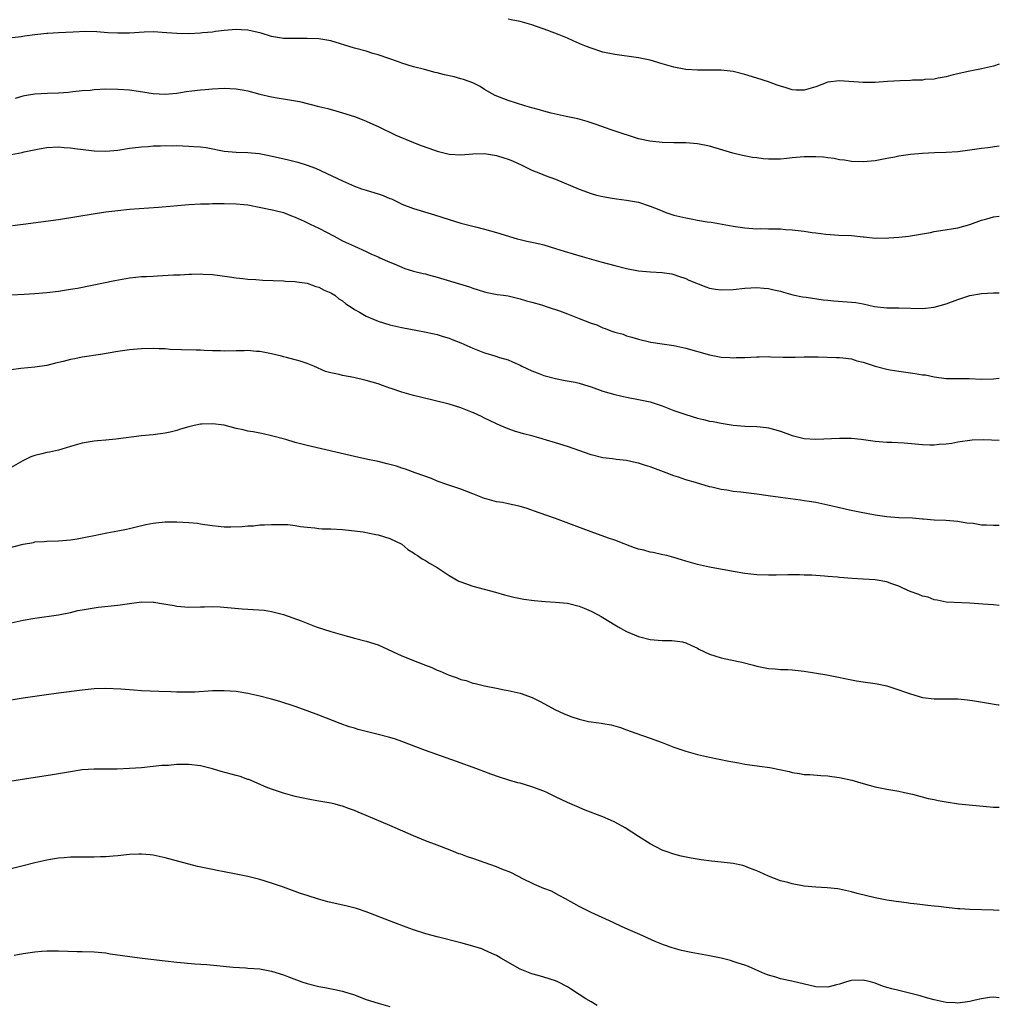
# Model space of a CAD drawing. Units: inches. Extents: x 2498162 to 2499000, y 1482000 to 1485000.
# Drawn here: x 2498834 to 2499000, y 1483897 to 1484064 of the extents above; entities that cross this region are included whole.
import ezdxf

# ---------------------------------------------------------------- set-up
doc = ezdxf.new("R2010")
doc.units = ezdxf.units.IN
doc.header["$MEASUREMENT"] = 0
doc.layers.add('LD24961482_10ft', color=254, linetype='Continuous')

msp = doc.modelspace()

# ---------------------------------------------------------------- linework, layer by layer
at = {"layer": 'LD24961482_10ft'}
for points, elevation in [([(2499000, 1484056.04), (2498999, 1484055.72), (2498997, 1484055.26), (2498995, 1484054.88), (2498992.21, 1484054.21), (2498991, 1484053.89), (2498989.68, 1484053.68), (2498989, 1484053.53), (2498987.42, 1484053.42), (2498987, 1484053.36), (2498985.32, 1484053.32), (2498985, 1484053.29), (2498983.24, 1484053.24), (2498981.11, 1484053.11), (2498979, 1484052.95), (2498977, 1484052.92), (2498973, 1484053.23), (2498971, 1484052.97), (2498969, 1484052.21), (2498967, 1484051.62), (2498965.66, 1484051.66), (2498965, 1484051.7), (2498963.97, 1484052.03), (2498963, 1484052.31), (2498962.48, 1484052.48), (2498961, 1484053.04), (2498959, 1484053.69), (2498957, 1484054.3), (2498955, 1484054.79), (2498953, 1484055.04), (2498951, 1484055.05), (2498948.98, 1484055.02), (2498947, 1484055.14), (2498945, 1484055.51), (2498943, 1484056.08), (2498941, 1484056.7), (2498939, 1484057.13), (2498935, 1484057.66), (2498933, 1484058.09), (2498931, 1484058.72), (2498930.25, 1484059), (2498929.36, 1484059.36), (2498929, 1484059.54), (2498927.97, 1484059.97), (2498927, 1484060.44), (2498925.62, 1484061), (2498923.71, 1484061.71), (2498921, 1484062.66), (2498919, 1484063.23), (2498917.52, 1484063.52), (2498917, 1484063.65)], 8560), ([(2499000, 1484042.2), (2498998.08, 1484041.92), (2498997, 1484041.8), (2498995, 1484041.48), (2498993, 1484041.23), (2498991, 1484041.11), (2498989.05, 1484041.05), (2498987, 1484040.97), (2498985, 1484040.8), (2498983, 1484040.49), (2498982.33, 1484040.33), (2498981, 1484040.08), (2498979.87, 1484039.87), (2498979, 1484039.73), (2498977, 1484039.56), (2498975, 1484039.62), (2498973.82, 1484039.82), (2498973, 1484039.9), (2498972.1, 1484040.1), (2498971, 1484040.22), (2498970.31, 1484040.31), (2498969, 1484040.39), (2498967, 1484040.4), (2498966.32, 1484040.32), (2498965, 1484040.23), (2498964.11, 1484040.11), (2498963, 1484040.01), (2498961, 1484039.98), (2498960.07, 1484040.07), (2498959, 1484040.19), (2498958.29, 1484040.29), (2498956.6, 1484040.6), (2498954.99, 1484040.99), (2498951, 1484042.2), (2498949, 1484042.59), (2498947, 1484042.72), (2498945, 1484042.75), (2498943, 1484042.81), (2498940.96, 1484043), (2498939, 1484043.44), (2498938.36, 1484043.64), (2498935.4, 1484044.6), (2498934.22, 1484045), (2498931.85, 1484045.85), (2498931, 1484046.13), (2498930.36, 1484046.36), (2498928.79, 1484046.79), (2498926.81, 1484047.19), (2498924.24, 1484047.76), (2498923, 1484048.09), (2498922.3, 1484048.3), (2498921, 1484048.66), (2498919.81, 1484049), (2498917, 1484049.92), (2498914.77, 1484050.77), (2498914.3, 1484051), (2498913, 1484051.75), (2498912.24, 1484052.24), (2498911, 1484052.9), (2498909.47, 1484053.47), (2498909, 1484053.56), (2498907.87, 1484053.87), (2498906.21, 1484054.21), (2498905, 1484054.58), (2498904.64, 1484054.64), (2498902.85, 1484055.15), (2498901, 1484055.59), (2498899, 1484056.2), (2498898.43, 1484056.43), (2498896.81, 1484057), (2498895, 1484057.62), (2498894.14, 1484057.86), (2498893, 1484058.21), (2498891, 1484058.75), (2498887, 1484059.97), (2498885, 1484060.34), (2498883, 1484060.4), (2498881, 1484060.35), (2498879.63, 1484060.37), (2498879, 1484060.4), (2498877.35, 1484060.65), (2498877, 1484060.73), (2498875.25, 1484061.25), (2498873, 1484061.8), (2498871.85, 1484061.85), (2498871, 1484061.92), (2498869, 1484061.72), (2498867.55, 1484061.55), (2498867, 1484061.47), (2498865.32, 1484061.32), (2498865, 1484061.28), (2498863, 1484061.17), (2498861, 1484061.19), (2498859.33, 1484061.33), (2498857, 1484061.5), (2498855.46, 1484061.46), (2498853, 1484061.29), (2498851.27, 1484061.27), (2498851, 1484061.27), (2498849.35, 1484061.35), (2498847.48, 1484061.48), (2498845.53, 1484061.53), (2498843.46, 1484061.46), (2498841, 1484061.34), (2498839.22, 1484061.22), (2498839, 1484061.22), (2498837, 1484060.98), (2498835.25, 1484060.75), (2498834.66, 1484060.66), (2498831.66, 1484060.34)], 8570), ([(2498833.72, 1484050.28), (2498835, 1484050.69), (2498835.25, 1484050.75), (2498837, 1484051.03), (2498839.13, 1484051.13), (2498841, 1484051.18), (2498842.7, 1484051.3), (2498843.42, 1484051.42), (2498845, 1484051.57), (2498846.33, 1484051.67), (2498847, 1484051.77), (2498849, 1484051.85), (2498851, 1484051.83), (2498853, 1484051.7), (2498854.5, 1484051.5), (2498857, 1484051.1), (2498859, 1484050.98), (2498861, 1484051.15), (2498862.58, 1484051.42), (2498863.51, 1484051.51), (2498865, 1484051.71), (2498865.76, 1484051.76), (2498867, 1484051.87), (2498869, 1484051.96), (2498869.94, 1484051.95), (2498871, 1484051.89), (2498872.37, 1484051.63), (2498873, 1484051.53), (2498875, 1484050.95), (2498877, 1484050.49), (2498878.27, 1484050.27), (2498879, 1484050.19), (2498881.72, 1484049.72), (2498885, 1484048.9), (2498886.54, 1484048.54), (2498887.86, 1484048.14), (2498889, 1484047.84), (2498891, 1484047.2), (2498892.59, 1484046.59), (2498895, 1484045.5), (2498898.02, 1484044.02), (2498901, 1484042.8), (2498902.29, 1484042.29), (2498904.52, 1484041.48), (2498905, 1484041.32), (2498907, 1484040.82), (2498909, 1484040.71), (2498911, 1484040.89), (2498913, 1484040.94), (2498915, 1484040.63), (2498916.24, 1484040.24), (2498917, 1484039.98), (2498917.71, 1484039.71), (2498919.28, 1484039), (2498920.41, 1484038.41), (2498921, 1484038.12), (2498922.44, 1484037.56), (2498923.22, 1484037.22), (2498925, 1484036.58), (2498929, 1484034.93), (2498931, 1484034.18), (2498931.91, 1484033.91), (2498933, 1484033.66), (2498934.59, 1484033.41), (2498935.28, 1484033.28), (2498937, 1484033.08), (2498939, 1484032.73), (2498941, 1484032.07), (2498941.74, 1484031.74), (2498943, 1484031.23), (2498943.62, 1484031), (2498945, 1484030.55), (2498947, 1484030.05), (2498947.91, 1484029.91), (2498949, 1484029.67), (2498950.6, 1484029.4), (2498951.32, 1484029.32), (2498955, 1484028.67), (2498957, 1484028.37), (2498957.65, 1484028.35), (2498959, 1484028.24), (2498959.72, 1484028.28), (2498961, 1484028.24), (2498961.76, 1484028.24), (2498963, 1484028.19), (2498963.88, 1484028.12), (2498965, 1484028.03), (2498967, 1484027.82), (2498968.38, 1484027.62), (2498969, 1484027.55), (2498970.69, 1484027.31), (2498972.85, 1484027.15), (2498975, 1484027.07), (2498977, 1484026.86), (2498977.15, 1484026.85), (2498979, 1484026.63), (2498979.33, 1484026.67), (2498981, 1484026.63), (2498981.31, 1484026.69), (2498983, 1484026.81), (2498984.7, 1484027), (2498985, 1484027.04), (2498988.38, 1484027.62), (2498989, 1484027.76), (2498990.09, 1484027.91), (2498993, 1484028.41), (2498995, 1484028.96), (2498997, 1484029.66), (2498997.9, 1484029.9), (2498999, 1484030.22), (2499000, 1484030.36)], 8580), ([(2498833, 1484040.78), (2498834.87, 1484041.13), (2498835.22, 1484041.22), (2498837.73, 1484041.73), (2498839, 1484041.93), (2498841, 1484042.05), (2498841.96, 1484041.96), (2498843, 1484041.91), (2498843.77, 1484041.77), (2498846.56, 1484041.44), (2498847, 1484041.37), (2498849, 1484041.34), (2498851, 1484041.53), (2498853, 1484041.83), (2498855, 1484042.08), (2498856.15, 1484042.15), (2498857, 1484042.23), (2498858.25, 1484042.25), (2498859, 1484042.3), (2498860.26, 1484042.26), (2498861, 1484042.28), (2498863, 1484042.21), (2498863.88, 1484042.12), (2498865, 1484042.07), (2498865.95, 1484041.95), (2498869, 1484041.33), (2498871, 1484041.16), (2498873, 1484041.14), (2498874.93, 1484040.93), (2498876.58, 1484040.58), (2498879.86, 1484039.86), (2498881.47, 1484039.47), (2498883, 1484038.97), (2498884.44, 1484038.44), (2498887.19, 1484037.19), (2498889, 1484036.31), (2498891, 1484035.41), (2498892.18, 1484035), (2498893, 1484034.74), (2498895, 1484034.15), (2498895.87, 1484033.87), (2498897, 1484033.36), (2498897.27, 1484033.27), (2498898.61, 1484032.61), (2498899, 1484032.4), (2498901, 1484031.64), (2498904.57, 1484030.57), (2498907, 1484029.79), (2498909, 1484029.18), (2498911.47, 1484028.53), (2498913, 1484028.15), (2498915, 1484027.61), (2498918.54, 1484026.54), (2498919, 1484026.44), (2498920.13, 1484026.13), (2498921, 1484025.97), (2498922.34, 1484025.66), (2498923, 1484025.5), (2498925, 1484024.92), (2498926.45, 1484024.45), (2498927.97, 1484023.97), (2498929.52, 1484023.52), (2498932.64, 1484022.64), (2498935, 1484022), (2498937, 1484021.49), (2498939, 1484021.11), (2498941.06, 1484020.94), (2498943, 1484020.84), (2498944.63, 1484020.63), (2498945, 1484020.52), (2498945.78, 1484020.22), (2498947, 1484019.8), (2498947.54, 1484019.54), (2498950.41, 1484018.41), (2498951, 1484018.22), (2498952.03, 1484018.03), (2498953, 1484017.89), (2498955, 1484017.98), (2498957, 1484018.21), (2498959, 1484018.31), (2498960.19, 1484018.19), (2498961, 1484018.13), (2498961.9, 1484017.9), (2498963, 1484017.67), (2498963.51, 1484017.51), (2498965.08, 1484017.08), (2498966.71, 1484016.71), (2498967.35, 1484016.65), (2498970.24, 1484016.24), (2498971, 1484016.18), (2498972.06, 1484016.06), (2498975.77, 1484015.77), (2498977, 1484015.53), (2498978.89, 1484015.11), (2498981, 1484014.88), (2498983, 1484014.88), (2498987, 1484014.77), (2498989, 1484014.96), (2498991, 1484015.53), (2498993, 1484016.3), (2498995, 1484016.93), (2498997, 1484017.27), (2498999, 1484017.41), (2498999.41, 1484017.41), (2499000, 1484017.41)], 8590), ([(2498833.22, 1484028.78), (2498835.02, 1484028.98), (2498841, 1484029.82), (2498847.2, 1484030.8), (2498849, 1484031.07), (2498851, 1484031.34), (2498853, 1484031.53), (2498857.87, 1484031.87), (2498863, 1484032.31), (2498865, 1484032.44), (2498866.46, 1484032.46), (2498867, 1484032.49), (2498868.47, 1484032.47), (2498869, 1484032.49), (2498871, 1484032.46), (2498872.34, 1484032.34), (2498873, 1484032.26), (2498877.38, 1484031.38), (2498879, 1484031), (2498880.4, 1484030.4), (2498881, 1484030.18), (2498882.51, 1484029.49), (2498883.52, 1484029), (2498885, 1484028.33), (2498887.61, 1484027), (2498889, 1484026.19), (2498891, 1484025.27), (2498893, 1484024.39), (2498893.92, 1484023.92), (2498895, 1484023.48), (2498895.31, 1484023.31), (2498896.07, 1484023), (2498896.69, 1484022.69), (2498897.7, 1484022.3), (2498899.51, 1484021.51), (2498901, 1484021.09), (2498902.65, 1484020.65), (2498903, 1484020.6), (2498903.54, 1484020.46), (2498905, 1484020.07), (2498910.43, 1484018.43), (2498911, 1484018.2), (2498911.92, 1484017.92), (2498913, 1484017.57), (2498913.46, 1484017.46), (2498915.14, 1484017.14), (2498916.19, 1484017), (2498917, 1484016.87), (2498919, 1484016.41), (2498920.08, 1484016.08), (2498921, 1484015.83), (2498922.64, 1484015.36), (2498923.77, 1484015), (2498925.64, 1484014.36), (2498927, 1484013.85), (2498929, 1484013.08), (2498931, 1484012.28), (2498931.97, 1484011.97), (2498933, 1484011.48), (2498933.38, 1484011.38), (2498934.35, 1484011), (2498934.84, 1484010.84), (2498935, 1484010.77), (2498936.4, 1484010.4), (2498937, 1484010.15), (2498937.92, 1484009.92), (2498939, 1484009.55), (2498941.08, 1484009.08), (2498943, 1484008.81), (2498945, 1484008.5), (2498947, 1484008.07), (2498951, 1484006.95), (2498953, 1484006.56), (2498954.45, 1484006.46), (2498955, 1484006.44), (2498955.53, 1484006.47), (2498957, 1484006.5), (2498959, 1484006.6), (2498959.41, 1484006.59), (2498961, 1484006.63), (2498961.41, 1484006.59), (2498963.48, 1484006.52), (2498965, 1484006.51), (2498965.48, 1484006.52), (2498967, 1484006.6), (2498969.39, 1484006.61), (2498972.49, 1484006.49), (2498973, 1484006.5), (2498973.55, 1484006.45), (2498975, 1484006.26), (2498975.94, 1484005.94), (2498977, 1484005.67), (2498979, 1484005.01), (2498981, 1484004.5), (2498981.58, 1484004.42), (2498983, 1484004.17), (2498985, 1484003.9), (2498985.8, 1484003.8), (2498987, 1484003.57), (2498987.53, 1484003.53), (2498989, 1484003.19), (2498991, 1484002.94), (2498994.93, 1484002.93), (2498997, 1484002.84), (2498999, 1484002.88), (2499000, 1484003.01)], 8600), ([(2498833, 1484017.07), (2498835.19, 1484017.19), (2498837, 1484017.31), (2498839, 1484017.48), (2498841, 1484017.71), (2498843, 1484018.01), (2498844.22, 1484018.22), (2498846.69, 1484018.69), (2498850.5, 1484019.5), (2498853, 1484019.94), (2498854.06, 1484020.06), (2498855, 1484020.14), (2498855.84, 1484020.16), (2498857, 1484020.24), (2498857.74, 1484020.26), (2498860.44, 1484020.44), (2498861.54, 1484020.46), (2498863, 1484020.55), (2498863.46, 1484020.54), (2498865, 1484020.6), (2498865.44, 1484020.56), (2498867, 1484020.49), (2498869.9, 1484020.1), (2498871, 1484019.92), (2498872.16, 1484019.84), (2498873, 1484019.71), (2498874.34, 1484019.66), (2498875.53, 1484019.53), (2498879, 1484019.41), (2498879.38, 1484019.38), (2498881, 1484019.31), (2498881.25, 1484019.25), (2498883, 1484019.03), (2498884.48, 1484018.48), (2498885, 1484018.36), (2498885.87, 1484017.87), (2498887, 1484017.4), (2498887.67, 1484017), (2498888.4, 1484016.4), (2498889, 1484016.04), (2498889.57, 1484015.57), (2498890.44, 1484015), (2498891, 1484014.61), (2498891.86, 1484014.14), (2498893, 1484013.47), (2498895, 1484012.64), (2498897, 1484012.02), (2498899, 1484011.54), (2498902.84, 1484010.84), (2498904.47, 1484010.47), (2498905, 1484010.34), (2498906.02, 1484010.02), (2498907, 1484009.74), (2498907.52, 1484009.52), (2498909, 1484008.97), (2498911, 1484008.07), (2498913, 1484007.27), (2498913.22, 1484007.22), (2498914.76, 1484006.76), (2498915.5, 1484006.5), (2498917, 1484006.07), (2498917.75, 1484005.75), (2498919, 1484005.17), (2498919.3, 1484005), (2498921, 1484004.22), (2498921.87, 1484003.87), (2498923, 1484003.44), (2498925, 1484002.91), (2498926.62, 1484002.62), (2498928.29, 1484002.29), (2498929, 1484002.12), (2498929.88, 1484001.88), (2498931, 1484001.5), (2498933, 1484000.81), (2498935, 1484000.22), (2498935.99, 1484000.01), (2498937, 1483999.77), (2498939, 1483999.4), (2498941, 1483998.97), (2498943, 1483998.32), (2498945, 1483997.55), (2498947, 1483996.85), (2498949, 1483996.23), (2498950, 1483996), (2498951, 1483995.74), (2498951.66, 1483995.66), (2498953, 1483995.36), (2498953.34, 1483995.34), (2498955, 1483995.03), (2498957, 1483994.86), (2498959, 1483994.81), (2498960.66, 1483994.66), (2498961, 1483994.62), (2498963, 1483994.05), (2498965, 1483993.31), (2498965.24, 1483993.24), (2498967, 1483992.8), (2498969, 1483992.68), (2498973, 1483992.87), (2498975, 1483992.84), (2498976.68, 1483992.68), (2498977.45, 1483992.55), (2498979, 1483992.36), (2498979.71, 1483992.29), (2498981, 1483992.2), (2498981.83, 1483992.17), (2498983.94, 1483992.06), (2498987, 1483991.8), (2498988.25, 1483991.75), (2498989, 1483991.74), (2498989.83, 1483991.83), (2498991, 1483991.89), (2498991.97, 1483992.03), (2498993, 1483992.23), (2498995.41, 1483992.59), (2498997.37, 1483992.62), (2499000, 1483992.49)], 8610), ([(2499000, 1483978.08), (2498999, 1483978.09), (2498997.83, 1483978.17), (2498997, 1483978.17), (2498995.59, 1483978.41), (2498994.49, 1483978.49), (2498993, 1483978.78), (2498990.94, 1483978.94), (2498989, 1483979.02), (2498987.18, 1483979.18), (2498987, 1483979.18), (2498985.32, 1483979.31), (2498983, 1483979.4), (2498981, 1483979.56), (2498979, 1483979.85), (2498976.35, 1483980.35), (2498974.69, 1483980.69), (2498973, 1483981.06), (2498971, 1483981.53), (2498969, 1483981.96), (2498967.87, 1483982.13), (2498967, 1483982.29), (2498966.39, 1483982.39), (2498963, 1483982.81), (2498960.91, 1483983.09), (2498959, 1483983.37), (2498956.29, 1483983.71), (2498955, 1483983.85), (2498953.96, 1483984.04), (2498953, 1483984.16), (2498951.43, 1483984.57), (2498951, 1483984.65), (2498948.65, 1483985.35), (2498947, 1483985.8), (2498945.76, 1483986.24), (2498945, 1483986.47), (2498943.72, 1483987), (2498941, 1483987.98), (2498940.21, 1483988.21), (2498939, 1483988.62), (2498938.67, 1483988.67), (2498937, 1483989.08), (2498935.26, 1483989.26), (2498934.63, 1483989.37), (2498933, 1483989.55), (2498931, 1483990.03), (2498927, 1483991.42), (2498925, 1483992.05), (2498923.49, 1483992.51), (2498922.72, 1483992.72), (2498921.8, 1483993), (2498921, 1483993.22), (2498919.57, 1483993.57), (2498919, 1483993.76), (2498918.04, 1483994.04), (2498917, 1483994.41), (2498915.65, 1483995), (2498915, 1483995.26), (2498913.85, 1483995.85), (2498913, 1483996.22), (2498912.5, 1483996.5), (2498911.15, 1483997.15), (2498910.68, 1483997.32), (2498909, 1483997.99), (2498907, 1483998.61), (2498902.2, 1483999.8), (2498901, 1484000.08), (2498899, 1484000.63), (2498897.24, 1484001.24), (2498897, 1484001.31), (2498895.76, 1484001.76), (2498895, 1484002.01), (2498893, 1484002.61), (2498890.92, 1484003.08), (2498889, 1484003.41), (2498888.41, 1484003.59), (2498887, 1484003.88), (2498886.13, 1484004.13), (2498884.17, 1484005), (2498883, 1484005.45), (2498881.86, 1484005.86), (2498879.54, 1484006.46), (2498879, 1484006.61), (2498878.68, 1484006.68), (2498877, 1484007.12), (2498875, 1484007.52), (2498874.48, 1484007.52), (2498873, 1484007.66), (2498872.39, 1484007.61), (2498871, 1484007.62), (2498869, 1484007.56), (2498868.4, 1484007.6), (2498867, 1484007.6), (2498865.64, 1484007.64), (2498865, 1484007.69), (2498864.28, 1484007.72), (2498861.77, 1484007.77), (2498859.85, 1484007.85), (2498859, 1484007.92), (2498858.03, 1484007.97), (2498857, 1484008.01), (2498855, 1484007.97), (2498853, 1484007.79), (2498851, 1484007.49), (2498848.1, 1484007), (2498845, 1484006.53), (2498843.73, 1484006.27), (2498843, 1484006.13), (2498841.81, 1484005.81), (2498840.5, 1484005.5), (2498839, 1484005.12), (2498837, 1484004.85), (2498834.64, 1484004.64), (2498833, 1484004.37)], 8620), ([(2499000, 1483964.6), (2498999, 1483964.68), (2498997.22, 1483964.78), (2498995, 1483964.97), (2498991, 1483965.17), (2498989.5, 1483965.5), (2498989, 1483965.54), (2498987.96, 1483965.96), (2498987, 1483966.16), (2498986.41, 1483966.41), (2498984.93, 1483966.93), (2498983.59, 1483967.59), (2498983, 1483967.84), (2498981.68, 1483968.32), (2498981, 1483968.59), (2498979, 1483968.91), (2498977, 1483969.01), (2498975.12, 1483969.12), (2498973, 1483969.32), (2498972.63, 1483969.37), (2498971, 1483969.5), (2498970.44, 1483969.56), (2498969, 1483969.63), (2498968.3, 1483969.7), (2498967, 1483969.73), (2498966.23, 1483969.77), (2498964.24, 1483969.76), (2498962.27, 1483969.73), (2498961, 1483969.72), (2498959, 1483969.78), (2498957, 1483969.98), (2498955, 1483970.32), (2498951, 1483971.04), (2498949, 1483971.48), (2498947, 1483972.05), (2498946.28, 1483972.28), (2498945, 1483972.67), (2498943.78, 1483973), (2498943.16, 1483973.16), (2498941.52, 1483973.52), (2498941, 1483973.59), (2498939.9, 1483973.9), (2498939, 1483974.09), (2498938.33, 1483974.33), (2498936.87, 1483974.87), (2498936.59, 1483975), (2498935, 1483975.62), (2498933.95, 1483975.95), (2498931.02, 1483977.02), (2498927.72, 1483978.28), (2498925, 1483979.25), (2498922.21, 1483980.21), (2498920.02, 1483981), (2498919, 1483981.32), (2498918.58, 1483981.42), (2498917, 1483981.77), (2498916.03, 1483981.97), (2498915, 1483982.11), (2498913.46, 1483982.54), (2498913, 1483982.64), (2498911, 1483983.45), (2498909, 1483984.23), (2498906.63, 1483985), (2498905, 1483985.6), (2498904.02, 1483986.02), (2498901.26, 1483987), (2498899.62, 1483987.62), (2498899, 1483987.8), (2498898.12, 1483988.12), (2498896.54, 1483988.54), (2498895, 1483988.9), (2498893.27, 1483989.27), (2498891, 1483989.77), (2498883, 1483991.61), (2498881.89, 1483991.89), (2498881, 1483992.13), (2498879.4, 1483992.6), (2498877, 1483993.26), (2498875.57, 1483993.57), (2498873.9, 1483993.9), (2498873, 1483994.04), (2498872.23, 1483994.23), (2498871, 1483994.5), (2498869.02, 1483995.02), (2498867, 1483995.29), (2498865.21, 1483995.21), (2498865, 1483995.21), (2498863.9, 1483995), (2498863, 1483994.77), (2498861.61, 1483994.39), (2498861, 1483994.15), (2498859.87, 1483993.87), (2498859, 1483993.68), (2498857, 1483993.44), (2498855, 1483993.26), (2498850.69, 1483992.69), (2498849, 1483992.51), (2498847.59, 1483992.41), (2498847, 1483992.34), (2498845, 1483992.02), (2498844.23, 1483991.77), (2498843, 1483991.45), (2498841.56, 1483991), (2498841, 1483990.85), (2498839.49, 1483990.51), (2498839, 1483990.41), (2498838.18, 1483990.18), (2498837, 1483989.9), (2498836.31, 1483989.69), (2498834.96, 1483989.04), (2498833, 1483987.87)], 8630), ([(2498832.23, 1483974.23), (2498835, 1483974.94), (2498836.76, 1483975.24), (2498837, 1483975.31), (2498838.59, 1483975.41), (2498839, 1483975.45), (2498841, 1483975.51), (2498843, 1483975.7), (2498844.13, 1483975.87), (2498845.82, 1483976.18), (2498847, 1483976.43), (2498849.15, 1483976.85), (2498851, 1483977.17), (2498852.5, 1483977.5), (2498853, 1483977.59), (2498854.11, 1483977.89), (2498855.75, 1483978.25), (2498857, 1483978.49), (2498857.45, 1483978.55), (2498859, 1483978.69), (2498861, 1483978.71), (2498863, 1483978.62), (2498864.48, 1483978.48), (2498865, 1483978.4), (2498865.75, 1483978.25), (2498867, 1483978.07), (2498867.98, 1483977.98), (2498869, 1483977.86), (2498870.13, 1483977.87), (2498872.06, 1483977.94), (2498873, 1483978.06), (2498873.94, 1483978.06), (2498875, 1483978.2), (2498875.8, 1483978.2), (2498877, 1483978.29), (2498879, 1483978.29), (2498879.75, 1483978.25), (2498881, 1483978.08), (2498881.9, 1483977.9), (2498883, 1483977.8), (2498884.29, 1483977.71), (2498885, 1483977.61), (2498885.56, 1483977.56), (2498887, 1483977.52), (2498889, 1483977.4), (2498891, 1483977.21), (2498892.47, 1483977), (2498894.6, 1483976.6), (2498895, 1483976.5), (2498897, 1483975.91), (2498899, 1483974.93), (2498900.03, 1483974.03), (2498901, 1483973.47), (2498901.25, 1483973.25), (2498901.69, 1483973), (2498902.45, 1483972.45), (2498903, 1483972.18), (2498903.71, 1483971.71), (2498905, 1483971), (2498907, 1483969.63), (2498908.68, 1483968.68), (2498909, 1483968.55), (2498911, 1483967.86), (2498914.84, 1483966.84), (2498916.38, 1483966.38), (2498917.96, 1483965.96), (2498919.63, 1483965.63), (2498921.4, 1483965.4), (2498923.25, 1483965.25), (2498925, 1483965.14), (2498927, 1483964.96), (2498929, 1483964.49), (2498929.85, 1483964.15), (2498931, 1483963.65), (2498932.2, 1483963), (2498932.7, 1483962.7), (2498933, 1483962.53), (2498935, 1483961.32), (2498935.6, 1483961), (2498937, 1483960.19), (2498939, 1483959.35), (2498939.27, 1483959.27), (2498941, 1483958.86), (2498943, 1483958.69), (2498944.68, 1483958.68), (2498946.45, 1483958.45), (2498947, 1483958.28), (2498947.89, 1483957.89), (2498949, 1483957.35), (2498949.22, 1483957.22), (2498951, 1483956.34), (2498951.9, 1483956.1), (2498953, 1483955.74), (2498954.58, 1483955.42), (2498956.48, 1483955), (2498958.48, 1483954.48), (2498959, 1483954.33), (2498961, 1483953.94), (2498962.13, 1483953.87), (2498963, 1483953.79), (2498964.25, 1483953.75), (2498965, 1483953.7), (2498967, 1483953.49), (2498970.86, 1483952.86), (2498972.55, 1483952.55), (2498974.19, 1483952.19), (2498975.86, 1483951.86), (2498977, 1483951.71), (2498979, 1483951.41), (2498979.35, 1483951.35), (2498981, 1483950.98), (2498982.49, 1483950.49), (2498983, 1483950.34), (2498983.99, 1483949.99), (2498985, 1483949.64), (2498987, 1483949.05), (2498989, 1483948.79), (2498991.19, 1483948.81), (2498993, 1483948.8), (2498994.63, 1483948.63), (2498995, 1483948.61), (2498995.46, 1483948.54), (2498997.84, 1483948.16), (2498999.82, 1483947.82), (2499000, 1483947.79)], 8640), ([(2498833, 1483961.64), (2498835, 1483962.09), (2498837, 1483962.44), (2498841, 1483963.01), (2498843, 1483963.42), (2498844.28, 1483963.72), (2498845, 1483963.87), (2498846.03, 1483964.03), (2498847, 1483964.21), (2498847.7, 1483964.3), (2498851, 1483964.65), (2498853, 1483964.94), (2498855, 1483965.18), (2498857, 1483965.16), (2498857.15, 1483965.15), (2498858.06, 1483965), (2498860.56, 1483964.56), (2498861, 1483964.46), (2498863, 1483964.32), (2498865, 1483964.37), (2498865.65, 1483964.35), (2498867, 1483964.4), (2498868.34, 1483964.34), (2498872.01, 1483964.01), (2498873, 1483963.97), (2498875.77, 1483963.77), (2498877, 1483963.57), (2498879.04, 1483963.04), (2498882, 1483962), (2498884.54, 1483961), (2498887, 1483960.19), (2498889, 1483959.6), (2498891, 1483959.07), (2498893, 1483958.57), (2498895, 1483957.91), (2498899, 1483956.08), (2498901.74, 1483955), (2498903, 1483954.52), (2498904.09, 1483954.09), (2498905, 1483953.67), (2498905.49, 1483953.49), (2498907, 1483952.8), (2498908.35, 1483952.35), (2498909, 1483952.06), (2498909.88, 1483951.88), (2498911, 1483951.47), (2498911.42, 1483951.42), (2498913.01, 1483950.99), (2498915, 1483950.62), (2498916.34, 1483950.34), (2498917, 1483950.23), (2498918, 1483950), (2498919, 1483949.75), (2498921.03, 1483949.03), (2498922.38, 1483948.38), (2498925, 1483946.95), (2498926.33, 1483946.33), (2498927, 1483946.05), (2498927.76, 1483945.76), (2498929, 1483945.36), (2498930.58, 1483945), (2498931, 1483944.91), (2498932.69, 1483944.69), (2498933, 1483944.63), (2498934.4, 1483944.4), (2498935.97, 1483943.97), (2498937, 1483943.6), (2498938.59, 1483943), (2498941, 1483942.19), (2498943, 1483941.44), (2498945, 1483940.65), (2498947, 1483939.97), (2498949, 1483939.4), (2498951, 1483938.96), (2498954.28, 1483938.28), (2498955.97, 1483937.97), (2498957, 1483937.8), (2498959.46, 1483937.46), (2498961.19, 1483937.19), (2498964.51, 1483936.51), (2498965, 1483936.37), (2498966.22, 1483936.22), (2498967, 1483936.05), (2498968, 1483936), (2498969.84, 1483935.84), (2498971, 1483935.79), (2498971.67, 1483935.67), (2498973, 1483935.52), (2498975.07, 1483935.07), (2498977, 1483934.5), (2498979, 1483933.95), (2498981, 1483933.56), (2498983, 1483933.21), (2498983.98, 1483933), (2498985.31, 1483932.69), (2498988, 1483932), (2498989, 1483931.79), (2498989.64, 1483931.64), (2498991, 1483931.4), (2498993.09, 1483931.09), (2498994.9, 1483930.9), (2498999, 1483930.52), (2499000, 1483930.5)], 8650), ([(2499000, 1483913.03), (2498999, 1483913.09), (2498995, 1483913.22), (2498993.33, 1483913.33), (2498993, 1483913.34), (2498991.51, 1483913.51), (2498991, 1483913.54), (2498989.71, 1483913.71), (2498989, 1483913.76), (2498987.91, 1483913.91), (2498986.11, 1483914.11), (2498985, 1483914.26), (2498984.32, 1483914.32), (2498983, 1483914.51), (2498982.55, 1483914.55), (2498981, 1483914.78), (2498979, 1483915.17), (2498975.95, 1483915.95), (2498975, 1483916.23), (2498973, 1483916.67), (2498972.72, 1483916.72), (2498970.9, 1483916.9), (2498969, 1483916.99), (2498967, 1483917.18), (2498965, 1483917.55), (2498964.23, 1483917.77), (2498963, 1483918.09), (2498961, 1483918.83), (2498959.54, 1483919.54), (2498959, 1483919.77), (2498957.8, 1483920.2), (2498957, 1483920.54), (2498956.65, 1483920.65), (2498955, 1483921.01), (2498953, 1483921.24), (2498951.38, 1483921.38), (2498949.61, 1483921.61), (2498947.91, 1483921.91), (2498946.25, 1483922.25), (2498945, 1483922.54), (2498943.67, 1483923), (2498943, 1483923.26), (2498941, 1483924.32), (2498939, 1483925.57), (2498936.74, 1483927), (2498935, 1483927.97), (2498934.31, 1483928.31), (2498933, 1483928.87), (2498930.02, 1483930.02), (2498928.6, 1483930.6), (2498927, 1483931.31), (2498925, 1483932.25), (2498923.5, 1483933), (2498923, 1483933.22), (2498921, 1483933.96), (2498919, 1483934.54), (2498918.63, 1483934.63), (2498917.08, 1483935.08), (2498915.55, 1483935.55), (2498914.08, 1483936.08), (2498911.7, 1483937), (2498908.25, 1483938.25), (2498903, 1483940.08), (2498899, 1483941.6), (2498897.97, 1483941.97), (2498897, 1483942.25), (2498895, 1483942.79), (2498891.63, 1483943.63), (2498891, 1483943.83), (2498890.1, 1483944.1), (2498888.62, 1483944.62), (2498885, 1483946.03), (2498883, 1483946.78), (2498881, 1483947.49), (2498878.38, 1483948.38), (2498877, 1483948.76), (2498875, 1483949.26), (2498873, 1483949.7), (2498871, 1483950.03), (2498869, 1483950.18), (2498867.82, 1483950.18), (2498867, 1483950.15), (2498864.04, 1483949.96), (2498863, 1483949.93), (2498861.95, 1483949.95), (2498861, 1483949.94), (2498859.99, 1483949.99), (2498857.97, 1483950.03), (2498855, 1483950.17), (2498853.71, 1483950.29), (2498853, 1483950.33), (2498851.53, 1483950.47), (2498849, 1483950.58), (2498847, 1483950.49), (2498845, 1483950.28), (2498841, 1483949.76), (2498838.57, 1483949.43), (2498835, 1483948.91), (2498833, 1483948.59)], 8660), ([(2499000, 1483898.31), (2498999, 1483898.42), (2498998.34, 1483898.34), (2498997, 1483898.12), (2498995.91, 1483897.91), (2498995, 1483897.7), (2498993, 1483897.42), (2498992.54, 1483897.46), (2498991, 1483897.49), (2498989, 1483897.93), (2498987.7, 1483898.3), (2498986.63, 1483898.63), (2498985.05, 1483899.05), (2498983, 1483899.52), (2498981.81, 1483899.81), (2498981, 1483900.05), (2498980.28, 1483900.28), (2498979, 1483900.76), (2498978.23, 1483901), (2498977, 1483901.28), (2498975, 1483901.22), (2498974.82, 1483901.18), (2498974.19, 1483901), (2498973, 1483900.6), (2498972.48, 1483900.48), (2498971, 1483900.07), (2498969, 1483900.13), (2498964.91, 1483901.09), (2498963, 1483901.52), (2498962.24, 1483901.76), (2498961, 1483902.13), (2498960.37, 1483902.37), (2498958.86, 1483903), (2498957.59, 1483903.59), (2498957, 1483903.79), (2498955.85, 1483904.15), (2498955, 1483904.45), (2498954.58, 1483904.58), (2498953, 1483904.97), (2498951, 1483905.37), (2498947.94, 1483905.94), (2498946.29, 1483906.29), (2498944.73, 1483906.73), (2498943.25, 1483907.25), (2498941.84, 1483907.84), (2498939.27, 1483909), (2498937.67, 1483909.67), (2498936.28, 1483910.28), (2498934.73, 1483911), (2498931, 1483912.71), (2498929, 1483913.72), (2498926.67, 1483915), (2498925.61, 1483915.61), (2498924.29, 1483916.29), (2498923, 1483916.79), (2498921.46, 1483917.46), (2498921, 1483917.64), (2498919.71, 1483918.29), (2498917.46, 1483919.46), (2498915.94, 1483920.06), (2498915, 1483920.45), (2498911, 1483921.81), (2498910.12, 1483922.12), (2498909, 1483922.54), (2498908.65, 1483922.65), (2498907.74, 1483923), (2498906.48, 1483923.52), (2498905, 1483924.07), (2498903, 1483924.84), (2498901, 1483925.68), (2498897, 1483927.42), (2498893, 1483929.11), (2498891.65, 1483929.65), (2498891, 1483929.93), (2498890.2, 1483930.2), (2498889, 1483930.67), (2498888.73, 1483930.73), (2498887.78, 1483931), (2498887, 1483931.2), (2498885, 1483931.54), (2498883.73, 1483931.73), (2498882.06, 1483932.06), (2498881, 1483932.32), (2498879, 1483932.87), (2498877, 1483933.54), (2498876.11, 1483933.89), (2498873.16, 1483935.16), (2498873, 1483935.19), (2498871.67, 1483935.67), (2498871, 1483935.83), (2498868.51, 1483936.51), (2498867, 1483936.99), (2498865, 1483937.5), (2498863, 1483937.72), (2498861.69, 1483937.69), (2498861, 1483937.69), (2498859.57, 1483937.57), (2498858.48, 1483937.52), (2498857, 1483937.36), (2498855, 1483937.17), (2498853, 1483937.02), (2498850.92, 1483936.92), (2498848.92, 1483936.92), (2498847, 1483936.95), (2498845, 1483936.82), (2498843, 1483936.5), (2498841, 1483936.13), (2498839.96, 1483935.96), (2498835.26, 1483935.26), (2498831.37, 1483934.63)], 8670), ([(2498932.06, 1483897), (2498931, 1483897.6), (2498930.12, 1483898.12), (2498929, 1483898.88), (2498927.69, 1483899.69), (2498927, 1483900.15), (2498925.36, 1483901), (2498925, 1483901.17), (2498923, 1483901.81), (2498922.06, 1483902.06), (2498921, 1483902.37), (2498919.3, 1483903), (2498919, 1483903.13), (2498915.77, 1483905), (2498915.3, 1483905.3), (2498915, 1483905.45), (2498914.22, 1483905.78), (2498913, 1483906.36), (2498912.55, 1483906.55), (2498911, 1483907.03), (2498909, 1483907.59), (2498905, 1483908.58), (2498903.09, 1483909.09), (2498901, 1483909.79), (2498899.78, 1483910.22), (2498897.68, 1483911), (2498893, 1483912.8), (2498891.38, 1483913.38), (2498889.81, 1483913.81), (2498886.53, 1483914.53), (2498884.95, 1483914.95), (2498883, 1483915.56), (2498881.92, 1483915.92), (2498879, 1483916.97), (2498877, 1483917.67), (2498875, 1483918.3), (2498873, 1483918.82), (2498871, 1483919.21), (2498869, 1483919.56), (2498867.79, 1483919.79), (2498867, 1483919.95), (2498864.51, 1483920.51), (2498861.31, 1483921.31), (2498859, 1483921.93), (2498857, 1483922.38), (2498856.46, 1483922.46), (2498855, 1483922.59), (2498854.59, 1483922.59), (2498853, 1483922.52), (2498852.48, 1483922.48), (2498851, 1483922.3), (2498850.24, 1483922.24), (2498849, 1483922.11), (2498848.09, 1483922.09), (2498847, 1483922.05), (2498845, 1483922.08), (2498844.06, 1483922.06), (2498843, 1483922.06), (2498841.96, 1483921.96), (2498841, 1483921.9), (2498839.66, 1483921.66), (2498839, 1483921.57), (2498837, 1483921.13), (2498835, 1483920.6), (2498833, 1483920.1)], 8680), ([(2498833.48, 1483905.48), (2498835, 1483905.76), (2498837, 1483906.06), (2498838.16, 1483906.16), (2498839, 1483906.21), (2498839.79, 1483906.21), (2498841, 1483906.22), (2498844.14, 1483906.14), (2498845, 1483906.14), (2498847, 1483906.07), (2498849, 1483905.87), (2498849.75, 1483905.75), (2498855.13, 1483905), (2498859, 1483904.52), (2498861, 1483904.31), (2498864.04, 1483904.04), (2498866.09, 1483903.91), (2498867.78, 1483903.78), (2498870.5, 1483903.5), (2498872.66, 1483903.34), (2498873, 1483903.33), (2498875, 1483903.17), (2498877, 1483902.78), (2498879, 1483902.16), (2498879.84, 1483901.84), (2498882.12, 1483901), (2498883, 1483900.72), (2498885, 1483900.2), (2498886.02, 1483900.02), (2498887.7, 1483899.7), (2498889, 1483899.43), (2498889.33, 1483899.33), (2498890.85, 1483898.85), (2498893, 1483898.04), (2498895, 1483897.37), (2498897, 1483896.85)], 8690)]:
    msp.add_lwpolyline(points, dxfattribs=dict(at, elevation=elevation))

doc.saveas('drawing.dxf')
